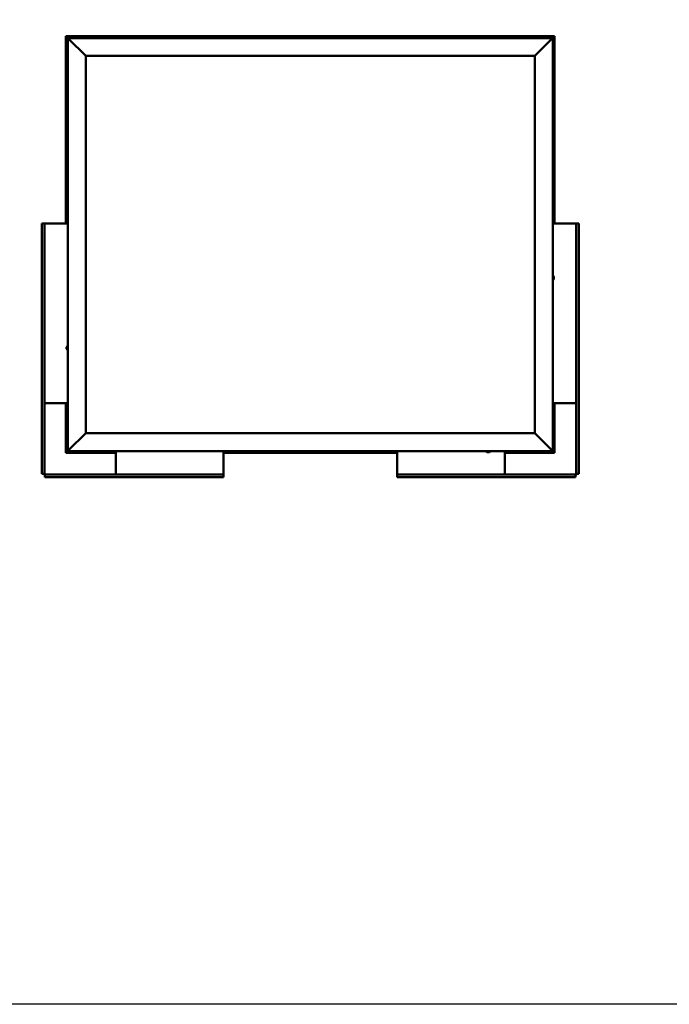
# Model space of a CAD drawing. Units: millimetres. Extents: x 1548 to 23819, y 51493 to 61557.
# Drawn here: x 10183 to 11991, y 51493 to 54234 of the extents above; entities that cross this region are included whole.
import ezdxf

# ---------------------------------------------------------------- set-up
doc = ezdxf.new("R2010")
doc.units = ezdxf.units.MM
doc.layers.add('Visible (ISO)', color=7, linetype='Continuous', lineweight=50)

msp = doc.modelspace()

# ---------------------------------------------------------------- linework, layer by layer
msp.add_lwpolyline([(1548, 61557), (23818.7, 61557), (23818.7, 51492.7), (1548, 51492.7)], close=True)
at = {"layer": 'Visible (ISO)'}
for p, q in [((10311.6, 54188.1), (10311.6, 54188.1)), ((10311.6, 54188.1), (10311.6, 53666.6)), ((10311.6, 54188.1), (10311.6, 54188.1)), ((10311.6, 54188.1), (10313.2, 54186.5)), ((10311.6, 54188.1), (10313.2, 54186.5)), ((10431.6, 54188.1), (10311.6, 54188.1)), ((10313.2, 54186.5), (10311.6, 54188.1)), ((10311.6, 54188.1), (10311.6, 54188.1)), ((10316.6, 54183.1), (10313.2, 54186.5)), ((10313.2, 54186.5), (10316.6, 54183.1)), ((10316.6, 54183.1), (10319.1, 54180.6)), ((10316.6, 53033.1), (10316.6, 54183.1)), ((10319.1, 54180.6), (10316.6, 54183.1)), ((10316.6, 54183.1), (11666.6, 54183.1)), ((10366.6, 54133.1), (10319.1, 54180.6)), ((10319.1, 54180.6), (10366.6, 54133.1)), ((10411.8, 54185), (10411.8, 54183.1)), ((10414.4, 54186.3), (10414.7, 54186.3)), ((10414.8, 54186.3), (10414.7, 54186.3)), ((10414.8, 54186.3), (10414.9, 54186.3)), ((10414.9, 54186.3), (10416.6, 54186.3)), ((10416.8, 54186.3), (10416.6, 54186.3)), ((10416.8, 54186.3), (10417.1, 54186.3)), ((10417.1, 54186.3), (10418.5, 54186.3)), ((10418.7, 54186.3), (10418.5, 54186.3)), ((10418.7, 54186.3), (10418.8, 54186.3)), ((10421.3, 54185), (10421.3, 54183.1)), ((10431.6, 54188.1), (10431.6, 54183.1)), ((10431.6, 54188.1), (10451.6, 54188.1)), ((10451.6, 54188.1), (10451.6, 54183.1)), ((10451.6, 54183.1), (10451.6, 54188.1)), ((10471.6, 54188.1), (10451.6, 54188.1)), ((10471.6, 54183.1), (10471.6, 54188.1)), ((10471.6, 54188.1), (10491.6, 54188.1)), ((10471.6, 54188.1), (10471.6, 54183.1)), ((10491.6, 54188.1), (10491.6, 54183.1)), ((10491.6, 54183.1), (10491.6, 54188.1)), ((10511.6, 54188.1), (10491.6, 54188.1)), ((10491.8, 54185), (10491.8, 54183.1)), ((10494.4, 54186.3), (10494.5, 54186.3)), ((10494.7, 54186.3), (10494.5, 54186.3)), ((10494.7, 54186.3), (10496.1, 54186.3)), ((10496.1, 54186.3), (10496.3, 54186.3)), ((10496.6, 54186.3), (10496.3, 54186.3)), ((10496.6, 54186.3), (10498.2, 54186.3)), ((10498.2, 54186.3), (10498.4, 54186.3)), ((10498.5, 54186.3), (10498.4, 54186.3)), ((10498.5, 54186.3), (10498.8, 54186.3)), ((10501.3, 54185), (10501.3, 54183.1)), ((10951.6, 54188.1), (10511.6, 54188.1)), ((10511.6, 54183.1), (10511.6, 54188.1)), ((10951.6, 54188.1), (10951.6, 54183.1)), ((10951.6, 54188.1), (10971.6, 54188.1)), ((10971.6, 54188.1), (10971.6, 54183.1)), ((10971.6, 54183.1), (10971.6, 54188.1)), ((10991.6, 54188.1), (10971.6, 54188.1)), ((10991.6, 54183.1), (10991.6, 54188.1)), ((10991.6, 54188.1), (11011.6, 54188.1)), ((10991.6, 54188.1), (10991.6, 54183.1)), ((11011.6, 54188.1), (11011.6, 54183.1)), ((11011.6, 54183.1), (11011.6, 54188.1)), ((11031.6, 54188.1), (11011.6, 54188.1)), ((11026.8, 54185), (11026.8, 54183.1)), ((11029.4, 54186.3), (11029.5, 54186.3)), ((11029.7, 54186.3), (11029.5, 54186.3)), ((11029.7, 54186.3), (11031.3, 54186.3)), ((11029.7, 54186.3), (11029.7, 54186.3)), ((11031.5, 54186.3), (11031.3, 54186.3)), ((11471.6, 54188.1), (11031.6, 54188.1)), ((11031.6, 54186.3), (11031.6, 54188.1)), ((11031.7, 54186.3), (11033.3, 54186.3)), ((11033.3, 54186.3), (11033.4, 54186.3)), ((11033.5, 54186.3), (11033.4, 54186.3)), ((11033.5, 54186.3), (11033.8, 54186.3)), ((11036.3, 54185), (11036.3, 54183.1)), ((11471.6, 54188.1), (11471.6, 54183.1)), ((11471.6, 54188.1), (11491.6, 54188.1)), ((11491.6, 54188.1), (11491.6, 54183.1)), ((11491.6, 54183.1), (11491.6, 54188.1)), ((11511.6, 54188.1), (11491.6, 54188.1)), ((11511.6, 54183.1), (11511.6, 54188.1)), ((11511.6, 54188.1), (11531.6, 54188.1)), ((11511.6, 54188.1), (11511.6, 54183.1)), ((11531.6, 54188.1), (11531.6, 54183.1)), ((11531.6, 54183.1), (11531.6, 54188.1)), ((11551.6, 54188.1), (11531.6, 54188.1)), ((11671.6, 54188.1), (11551.6, 54188.1)), ((11551.6, 54183.1), (11551.6, 54188.1)), ((11561.8, 54185), (11561.8, 54183.1)), ((11564.4, 54186.3), (11564.7, 54186.3)), ((11564.8, 54186.3), (11564.7, 54186.3)), ((11564.8, 54186.3), (11564.9, 54186.3)), ((11564.9, 54186.3), (11566.6, 54186.3)), ((11566.8, 54186.3), (11566.6, 54186.3)), ((11566.8, 54186.3), (11567.1, 54186.3)), ((11567.1, 54186.3), (11568.5, 54186.3)), ((11568.7, 54186.3), (11568.5, 54186.3)), ((11568.7, 54186.3), (11568.8, 54186.3)), ((11571.3, 54185), (11571.3, 54183.1)), ((11664.1, 54180.6), (11616.6, 54133.1)), ((11616.6, 54133.1), (11664.1, 54180.6)), ((11664.1, 54180.6), (11666.6, 54183.1)), ((11666.6, 54183.1), (11664.1, 54180.6)), ((11670, 54186.5), (11666.6, 54183.1)), ((11666.6, 54183.1), (11670, 54186.5)), ((11666.6, 54183.1), (11666.6, 53033.1)), ((11670, 54186.5), (11671.6, 54188.1)), ((11671.6, 54188.1), (11670, 54186.5)), ((11671.6, 54188.1), (11671.6, 54188.1)), ((11671.6, 54188.1), (11671.6, 54188.1)), ((11671.6, 53666.6), (11671.6, 54188.1)), ((11671.6, 54188.1), (11671.6, 54188.1)), ((11671.6, 54188.1), (11671.6, 54188.1)), ((11671.6, 54188.1), (11671.6, 54188.1)), ((11671.6, 54188.1), (11671.6, 54188.1)), ((10366.6, 53083.1), (10366.6, 54133.1)), ((10366.6, 54133.1), (11616.6, 54133.1)), ((11616.6, 54133.1), (11616.6, 53083.1)), ((10314.7, 54087.8), (10316.6, 54087.8)), ((11668.5, 54087.8), (11666.6, 54087.8)), ((10313.3, 54085.3), (10313.3, 54085.2)), ((10313.3, 54085.3), (10313.3, 54085.3)), ((10313.3, 54083.9), (10313.3, 54085.2)), ((10313.3, 54083.5), (10313.3, 54083.9)), ((10313.3, 54081.7), (10313.3, 54083.5)), ((10313.3, 54081.6), (10313.3, 54081.7)), ((10313.3, 54081.5), (10313.3, 54081.6)), ((10313.3, 54081.6), (10313.3, 54081.6)), ((10313.3, 54081.5), (10313.3, 54081.4)), ((10313.3, 54080.9), (10313.3, 54081.4)), ((10314.7, 54078.3), (10316.6, 54078.3)), ((11668.5, 54078.3), (11666.6, 54078.3)), ((11669.8, 54085.2), (11669.8, 54085.3)), ((11669.8, 54085.3), (11669.8, 54085.3)), ((11669.8, 54085.2), (11669.8, 54084)), ((11669.8, 54084), (11669.8, 54084)), ((11669.8, 54084), (11669.8, 54083.6)), ((11669.8, 54083.6), (11669.8, 54081.8)), ((11669.8, 54081.8), (11669.8, 54081.6)), ((11669.8, 54081.6), (11669.8, 54081.5)), ((11669.8, 54081.6), (11669.8, 54081.6)), ((11669.8, 54081.5), (11669.8, 54081.5)), ((11669.8, 54081.5), (11669.8, 54080.9)), ((11668.5, 53900.8), (11666.6, 53900.8)), ((11669.8, 53898.3), (11669.8, 53897.9)), ((11669.8, 53897.8), (11669.8, 53897.9)), ((11669.8, 53897.8), (11669.8, 53897.6)), ((11669.8, 53897.6), (11669.8, 53897.6)), ((11669.8, 53897.6), (11669.8, 53895.8)), ((11669.8, 53897.6), (11669.8, 53897.6)), ((11669.8, 53895.8), (11669.8, 53895.4)), ((11668.5, 53891.3), (11666.6, 53891.3)), ((11669.8, 53895.4), (11669.8, 53894.1)), ((11669.8, 53893.9), (11669.8, 53894.1)), ((11669.8, 53893.9), (11669.8, 53893.9)), ((10313.3, 53704.2), (10313.3, 53704.3)), ((10313.3, 53704.2), (10313.3, 53704)), ((10313.3, 53702.6), (10313.3, 53704)), ((10314.7, 53706.8), (10316.6, 53706.8)), ((10313.3, 53702.2), (10313.3, 53702.6)), ((10313.3, 53702.2), (10313.3, 53702.2)), ((10313.3, 53700.5), (10313.3, 53702.2)), ((10313.3, 53700.5), (10313.3, 53700.5)), ((10313.3, 53700.3), (10313.3, 53700.5)), ((10313.3, 53700.5), (10313.3, 53700.5)), ((10313.3, 53700.3), (10313.3, 53700.2)), ((10313.3, 53699.9), (10313.3, 53700.2)), ((10314.7, 53697.3), (10316.6, 53697.3)), ((10244.1, 53666.6), (10246, 53666.6)), ((10244.1, 52969.6), (10244.1, 53666.6)), ((10251.6, 53666.6), (10246, 53666.6)), ((10253.1, 53666.6), (10251.6, 53666.6)), ((10251.6, 53666.6), (10251.6, 52969.6)), ((10316.6, 53666.6), (10253.1, 53666.6)), ((11666.6, 53666.6), (11730.1, 53666.6)), ((11730.1, 53666.6), (11731.6, 53666.6)), ((11731.6, 53666.6), (11737.2, 53666.6)), ((11731.6, 53666.6), (11731.6, 52969.6)), ((11739.1, 53666.6), (11737.2, 53666.6)), ((11739.1, 52969.6), (11739.1, 53666.6)), ((11668.5, 53519.8), (11666.6, 53519.8)), ((11669.8, 53517.3), (11669.8, 53516.7)), ((11669.8, 53516.6), (11669.8, 53516.7)), ((11669.8, 53516.6), (11669.8, 53516.3)), ((11669.8, 53516.6), (11669.8, 53516.6)), ((11669.8, 53516.6), (11669.8, 53516.6)), ((11669.8, 53516.3), (11669.8, 53514.5)), ((11669.8, 53514.5), (11669.8, 53514.2)), ((11669.8, 53514.1), (11669.8, 53514.2)), ((11669.8, 53514.1), (11669.8, 53513)), ((11669.8, 53512.9), (11669.8, 53513)), ((11669.8, 53512.9), (11669.8, 53512.9)), ((11668.5, 53510.3), (11666.6, 53510.3)), ((10313.3, 53322.2), (10313.3, 53322.3)), ((10313.3, 53322.2), (10313.3, 53322.1)), ((10313.3, 53320.7), (10313.3, 53322.1)), ((10313.3, 53320.3), (10313.3, 53320.7)), ((10313.3, 53318.5), (10313.3, 53320.3)), ((10314.7, 53324.8), (10316.6, 53324.8)), ((10313.3, 53318.5), (10313.3, 53318.5)), ((10313.3, 53318.3), (10313.3, 53318.5)), ((10313.3, 53318.5), (10313.3, 53318.5)), ((10313.3, 53318.3), (10313.3, 53318.3)), ((10313.3, 53317.9), (10313.3, 53318.3)), ((10314.7, 53315.3), (10316.6, 53315.3)), ((10253.1, 53166.6), (10251.6, 53166.6)), ((10316.6, 53166.6), (10253.1, 53166.6)), ((10311.6, 53166.6), (10311.6, 53028.1)), ((11666.6, 53166.6), (11730.1, 53166.6)), ((11671.6, 53028.1), (11671.6, 53166.6)), ((11730.1, 53166.6), (11731.6, 53166.6)), ((10313.3, 53134.7), (10313.3, 53135.3)), ((10313.3, 53134.6), (10313.3, 53134.7)), ((10313.3, 53134.7), (10313.3, 53134.7)), ((10313.3, 53134.4), (10313.3, 53134.6)), ((10313.3, 53134.6), (10313.3, 53134.6)), ((10313.3, 53132.6), (10313.3, 53134.4)), ((10313.3, 53132.2), (10313.3, 53132.6)), ((10313.3, 53131), (10313.3, 53132.2)), ((10313.3, 53131), (10313.3, 53130.9)), ((10313.3, 53130.9), (10313.3, 53130.9)), ((10314.7, 53137.8), (10316.6, 53137.8)), ((10314.7, 53128.3), (10316.6, 53128.3)), ((11668.5, 53137.8), (11666.6, 53137.8)), ((11668.5, 53128.3), (11666.6, 53128.3)), ((11669.8, 53135.2), (11669.8, 53135.3)), ((11669.8, 53135.3), (11669.8, 53135.3)), ((11669.8, 53135.2), (11669.8, 53134)), ((11669.8, 53134), (11669.8, 53134)), ((11669.8, 53134), (11669.8, 53133.6)), ((11669.8, 53133.6), (11669.8, 53131.8)), ((11669.8, 53131.8), (11669.8, 53131.6)), ((11669.8, 53131.6), (11669.8, 53131.5)), ((11669.8, 53131.6), (11669.8, 53131.6)), ((11669.8, 53131.5), (11669.8, 53131.5)), ((11669.8, 53131.5), (11669.8, 53130.9)), ((10319.1, 53035.6), (10366.6, 53083.1)), ((10366.6, 53083.1), (10319.1, 53035.6)), ((11616.6, 53083.1), (10366.6, 53083.1)), ((11616.6, 53083.1), (11664.1, 53035.6)), ((11664.1, 53035.6), (11616.6, 53083.1)), ((10313.2, 53029.7), (10311.6, 53028.1)), ((10311.6, 53028.1), (10313.2, 53029.7)), ((10311.6, 53028.1), (10311.6, 53028.1)), ((10311.6, 53028.1), (10311.6, 53028.1)), ((10311.6, 53028.1), (10311.6, 53028.1)), ((10311.6, 53028.1), (10311.6, 53028.1)), ((10311.6, 53028.1), (10450.1, 53028.1)), ((10311.6, 53028.1), (10311.6, 53028.1)), ((10313.2, 53029.7), (10316.6, 53033.1)), ((10316.6, 53033.1), (10313.2, 53029.7)), ((10319.1, 53035.6), (10316.6, 53033.1)), ((10316.6, 53033.1), (10319.1, 53035.6)), ((11666.6, 53033.1), (10316.6, 53033.1)), ((10411.8, 53031.2), (10411.8, 53033.1)), ((10415.3, 53029.8), (10414.4, 53029.8)), ((10414.4, 53029.8), (10414.4, 53029.8)), ((10417.5, 53029.8), (10415.7, 53029.8)), ((10415.7, 53029.8), (10415.7, 53029.8)), ((10418.8, 53029.8), (10417.9, 53029.8)), ((10417.9, 53029.8), (10417.9, 53029.8)), ((10421.3, 53031.2), (10421.3, 53033.1)), ((10450.1, 53033.1), (10450.1, 52969.6)), ((10750.1, 53033.1), (10750.1, 52969.6)), ((10750.1, 53028.1), (11233.1, 53028.1)), ((10946.8, 53031.2), (10946.8, 53033.1)), ((10949.5, 53029.8), (10949.4, 53029.8)), ((10949.5, 53029.8), (10949.7, 53029.8)), ((10951.3, 53029.8), (10949.7, 53029.8)), ((10949.7, 53029.8), (10949.7, 53029.8)), ((10951.3, 53029.8), (10951.4, 53029.8)), ((10953.3, 53029.8), (10951.7, 53029.8)), ((10953.4, 53029.8), (10953.3, 53029.8)), ((10953.4, 53029.8), (10953.6, 53029.8)), ((10953.8, 53029.8), (10953.6, 53029.8)), ((10956.3, 53031.2), (10956.3, 53033.1)), ((11233.1, 53033.1), (11233.1, 52969.6)), ((11481.8, 53031.2), (11481.8, 53033.1)), ((11485.2, 53029.8), (11484.4, 53029.8)), ((11485.2, 53029.8), (11485.2, 53029.8)), ((11485.4, 53029.8), (11485.2, 53029.8)), ((11485.2, 53029.8), (11485.2, 53029.8)), ((11485.4, 53029.8), (11485.4, 53029.8)), ((11485.4, 53029.8), (11485.4, 53029.8)), ((11487.4, 53029.8), (11485.5, 53029.8)), ((11487.4, 53029.8), (11487.6, 53029.8)), ((11488.8, 53029.8), (11487.7, 53029.8)), ((11488.8, 53029.8), (11488.8, 53029.8)), ((11491.3, 53031.2), (11491.3, 53033.1)), ((11533.1, 53033.1), (11533.1, 52969.6)), ((11533.1, 53028.1), (11671.6, 53028.1)), ((11561.8, 53031.2), (11561.8, 53033.1)), ((11565.3, 53029.8), (11564.4, 53029.8)), ((11564.4, 53029.8), (11564.4, 53029.8)), ((11567.5, 53029.8), (11565.7, 53029.8)), ((11565.7, 53029.8), (11565.7, 53029.8)), ((11568.8, 53029.8), (11567.9, 53029.8)), ((11567.9, 53029.8), (11567.9, 53029.8)), ((11571.3, 53031.2), (11571.3, 53033.1)), ((11666.6, 53033.1), (11664.1, 53035.6)), ((11664.1, 53035.6), (11666.6, 53033.1)), ((11666.6, 53033.1), (11670, 53029.7)), ((11670, 53029.7), (11666.6, 53033.1)), ((11671.6, 53028.1), (11670, 53029.7)), ((11670, 53029.7), (11671.6, 53028.1)), ((11671.6, 53028.1), (11671.6, 53028.1)), ((11671.6, 53028.1), (11671.6, 53028.1)), ((11671.6, 53028.1), (11671.6, 53028.1)), ((11671.6, 53028.1), (11671.6, 53028.1)), ((11671.6, 53028.1), (11671.6, 53028.1)), ((10246, 52969.6), (10244.1, 52969.6)), ((10246, 52969.6), (10251.6, 52969.6)), ((10253.1, 52968.1), (10750.1, 52968.1)), ((10253.1, 52968.1), (10253.1, 52962.5)), ((10450.1, 52969.6), (10450.1, 52968.1)), ((10750.1, 52969.6), (10750.1, 52968.1)), ((10750.1, 52962.5), (10750.1, 52968.1)), ((11233.1, 52969.6), (11233.1, 52968.1)), ((11730.1, 52968.1), (11233.1, 52968.1)), ((11233.1, 52962.5), (11233.1, 52968.1)), ((11533.1, 52969.6), (11533.1, 52968.1)), ((11730.1, 52968.1), (11730.1, 52962.5)), ((11737.2, 52969.6), (11731.6, 52969.6)), ((11737.2, 52969.6), (11739.1, 52969.6)), ((10253.1, 52960.6), (10253.1, 52962.5)), ((10750.1, 52960.6), (10253.1, 52960.6)), ((10750.1, 52962.5), (10750.1, 52960.6)), ((11233.1, 52962.5), (11233.1, 52960.6)), ((11233.1, 52960.6), (11730.1, 52960.6)), ((11730.1, 52960.6), (11730.1, 52962.5))]:
    msp.add_line(p, q, dxfattribs=at)
for centre, radius, start, end in [((10412, 54185), 0.2, 125.6853, 180), ((10416.6, 54178.6), 8, 106.0077, 125.6853), ((10416.6, 54178.6), 8, 54.3147, 73.9923), ((10421.1, 54185), 0.2, 0, 54.3147), ((10492, 54185), 0.2, 125.6853, 180), ((10496.6, 54178.6), 8, 106.0077, 125.6853), ((10496.6, 54178.6), 8, 54.3147, 73.9923), ((10501.1, 54185), 0.2, 0, 54.3147), ((11027, 54185), 0.2, 125.6853, 180), ((11031.6, 54178.6), 8, 106.0077, 125.6853), ((11031.6, 54178.6), 8, 54.3147, 73.9923), ((11036.1, 54185), 0.2, 0, 54.3147), ((11562, 54185), 0.2, 125.6853, 180), ((11566.6, 54178.6), 8, 106.0077, 125.6853), ((11566.6, 54178.6), 8, 54.3147, 73.9923), ((11571.1, 54185), 0.2, 0, 54.3147), ((10321, 54083.1), 8, 144.3147, 163.9923), ((10314.7, 54087.6), 0.2, 90, 144.3147), ((11668.5, 54087.6), 0.2, 35.6853, 90), ((11662.1, 54083.1), 8, 16.0077, 35.6853), ((10321, 54083.1), 8, 196.0077, 215.6853), ((10314.7, 54078.5), 0.2, 215.6853, 270), ((11668.5, 54078.5), 0.2, 270, 324.3147), ((11662.1, 54083.1), 8, 324.3147, 343.9923), ((11668.5, 53900.6), 0.2, 35.6853, 90), ((11662.1, 53896.1), 8, 16.0077, 35.6853), ((11668.5, 53891.5), 0.2, 270, 324.3147), ((11662.1, 53896.1), 8, 324.3147, 343.9923), ((10321, 53702.1), 8, 144.3147, 163.9923), ((10314.7, 53706.6), 0.2, 90, 144.3147), ((10321, 53702.1), 8, 196.0077, 215.6853), ((10314.7, 53697.5), 0.2, 215.6853, 270), ((11668.5, 53519.6), 0.2, 35.6853, 90), ((11662.1, 53515.1), 8, 16.0077, 35.6853), ((11662.1, 53515.1), 8, 324.3147, 343.9923), ((11668.5, 53510.5), 0.2, 270, 324.3147), ((10321, 53320.1), 8, 144.3147, 163.9923), ((10314.7, 53324.6), 0.2, 90, 144.3147), ((10321, 53320.1), 8, 196.0077, 215.6853), ((10314.7, 53315.5), 0.2, 215.6853, 270), ((10321, 53133.1), 8, 144.3147, 163.9923), ((10321, 53133.1), 8, 196.0077, 215.6853), ((10314.7, 53137.6), 0.2, 90, 144.3147), ((10314.7, 53128.5), 0.2, 215.6853, 270), ((11668.5, 53137.6), 0.2, 35.6853, 90), ((11668.5, 53128.5), 0.2, 270, 324.3147), ((11662.1, 53133.1), 8, 16.0077, 35.6853), ((11662.1, 53133.1), 8, 324.3147, 343.9923), ((10412, 53031.2), 0.2, 180, 234.3147), ((10416.6, 53037.5), 8, 234.3147, 253.6659), ((10416.6, 53037.5), 8, 286.3341, 305.6853), ((10421.1, 53031.2), 0.2, 305.6853, 0), ((10947, 53031.2), 0.2, 180, 234.3147), ((10951.6, 53037.5), 8, 234.3147, 253.9923), ((10951.6, 53037.5), 8, 286.0077, 305.6853), ((10956.1, 53031.2), 0.2, 305.6853, 0), ((11482, 53031.2), 0.2, 180, 234.3147), ((11486.6, 53037.5), 8, 234.3147, 253.801), ((11486.6, 53037.5), 8, 286.199, 305.6853), ((11491.1, 53031.2), 0.2, 305.6853, 0), ((11562, 53031.2), 0.2, 180, 234.3147), ((11566.6, 53037.5), 8, 234.3147, 253.6659), ((11566.6, 53037.5), 8, 286.3341, 305.6853), ((11571.1, 53031.2), 0.2, 305.6853, 0), ((10253.1, 52969.6), 3, 180, 270), ((10253.1, 52969.6), 1.5, 180, 270), ((11730.1, 52969.6), 1.5, 270, 0), ((11730.1, 52969.6), 3, 270, 0)]:
    msp.add_arc(centre, radius, start, end, dxfattribs=at)
for points, knots in [([(10414.9, 54186.3), (10414.9, 54186.3), (10414.9, 54186.3), (10414.8, 54186.3), (10414.7, 54186.3), (10414.7, 54186.3), (10414.7, 54186.3), (10414.7, 54186.3)], [0.17438702, 0.17438702, 0.17438702, 0.17438702, 0.18896797, 0.18896797, 0.20586323, 0.20586323, 0.21737852, 0.21737852, 0.21737852, 0.21737852]), ([(10417.1, 54186.3), (10417, 54186.3), (10417, 54186.3), (10416.9, 54186.3), (10416.8, 54186.3), (10416.7, 54186.3), (10416.7, 54186.3), (10416.6, 54186.3)], [0.17438702, 0.17438702, 0.17438702, 0.17438702, 0.18896797, 0.18896797, 0.20586323, 0.20586323, 0.21737851, 0.21737851, 0.21737851, 0.21737851]), ([(10418.7, 54186.3), (10418.7, 54186.3), (10418.7, 54186.3), (10418.7, 54186.3), (10418.6, 54186.3), (10418.6, 54186.3), (10418.5, 54186.3), (10418.5, 54186.3)], [0.17438702, 0.17438702, 0.17438702, 0.17438702, 0.18896797, 0.18896797, 0.20586323, 0.20586323, 0.21737851, 0.21737851, 0.21737851, 0.21737851]), ([(10494.7, 54186.3), (10494.6, 54186.3), (10494.6, 54186.3), (10494.5, 54186.3), (10494.5, 54186.3), (10494.5, 54186.3), (10494.5, 54186.3), (10494.5, 54186.3)], [0.17438702, 0.17438702, 0.17438702, 0.17438702, 0.18896797, 0.18896797, 0.20586323, 0.20586323, 0.21737852, 0.21737852, 0.21737852, 0.21737852]), ([(10496.6, 54186.3), (10496.5, 54186.3), (10496.5, 54186.3), (10496.3, 54186.3), (10496.3, 54186.3), (10496.2, 54186.3), (10496.2, 54186.3), (10496.1, 54186.3)], [0.17438702, 0.17438702, 0.17438702, 0.17438702, 0.18896797, 0.18896797, 0.20586323, 0.20586323, 0.21737851, 0.21737851, 0.21737851, 0.21737851]), ([(10498.5, 54186.3), (10498.5, 54186.3), (10498.5, 54186.3), (10498.4, 54186.3), (10498.4, 54186.3), (10498.3, 54186.3), (10498.3, 54186.3), (10498.2, 54186.3)], [0.17438702, 0.17438702, 0.17438702, 0.17438702, 0.18896797, 0.18896797, 0.20586323, 0.20586323, 0.21737851, 0.21737851, 0.21737851, 0.21737851]), ([(11029.7, 54186.3), (11029.7, 54186.3), (11029.6, 54186.3), (11029.6, 54186.3), (11029.6, 54186.3), (11029.5, 54186.3), (11029.5, 54186.3), (11029.5, 54186.3)], [0.17438702, 0.17438702, 0.17438702, 0.17438702, 0.18896797, 0.18896797, 0.20586323, 0.20586323, 0.21737852, 0.21737852, 0.21737852, 0.21737852]), ([(11031.7, 54186.3), (11031.6, 54186.3), (11031.6, 54186.3), (11031.5, 54186.3), (11031.4, 54186.3), (11031.3, 54186.3), (11031.3, 54186.3), (11031.3, 54186.3)], [0.17438702, 0.17438702, 0.17438702, 0.17438702, 0.18896797, 0.18896797, 0.20586323, 0.20586323, 0.21737851, 0.21737851, 0.21737851, 0.21737851]), ([(11033.5, 54186.3), (11033.5, 54186.3), (11033.5, 54186.3), (11033.5, 54186.3), (11033.4, 54186.3), (11033.4, 54186.3), (11033.3, 54186.3), (11033.3, 54186.3)], [0.17438702, 0.17438702, 0.17438702, 0.17438702, 0.18896797, 0.18896797, 0.20586323, 0.20586323, 0.21737851, 0.21737851, 0.21737851, 0.21737851]), ([(11564.9, 54186.3), (11564.9, 54186.3), (11564.9, 54186.3), (11564.8, 54186.3), (11564.7, 54186.3), (11564.7, 54186.3), (11564.7, 54186.3), (11564.7, 54186.3)], [0.17438702, 0.17438702, 0.17438702, 0.17438702, 0.18896797, 0.18896797, 0.20586323, 0.20586323, 0.21737852, 0.21737852, 0.21737852, 0.21737852]), ([(11567.1, 54186.3), (11567, 54186.3), (11567, 54186.3), (11566.9, 54186.3), (11566.8, 54186.3), (11566.7, 54186.3), (11566.7, 54186.3), (11566.6, 54186.3)], [0.17438702, 0.17438702, 0.17438702, 0.17438702, 0.18896797, 0.18896797, 0.20586323, 0.20586323, 0.21737851, 0.21737851, 0.21737851, 0.21737851]), ([(11568.7, 54186.3), (11568.7, 54186.3), (11568.7, 54186.3), (11568.7, 54186.3), (11568.6, 54186.3), (11568.6, 54186.3), (11568.5, 54186.3), (11568.5, 54186.3)], [0.17438702, 0.17438702, 0.17438702, 0.17438702, 0.18896797, 0.18896797, 0.20586323, 0.20586323, 0.21737851, 0.21737851, 0.21737851, 0.21737851]), ([(10313.3, 54085.3), (10313.3, 54085.3), (10313.3, 54085.3), (10313.3, 54085.3), (10313.3, 54085.3), (10313.3, 54085.2), (10313.3, 54085.2), (10313.3, 54085.2)], [0.17438702, 0.17438702, 0.17438702, 0.17438702, 0.18896797, 0.18896797, 0.20586323, 0.20586323, 0.21737851, 0.21737851, 0.21737851, 0.21737851]), ([(10313.3, 54083.9), (10313.3, 54083.9), (10313.3, 54083.9), (10313.3, 54083.8), (10313.3, 54083.7), (10313.3, 54083.6), (10313.3, 54083.6), (10313.3, 54083.5)], [0.17438702, 0.17438702, 0.17438702, 0.17438702, 0.18896797, 0.18896797, 0.20586323, 0.20586323, 0.21737852, 0.21737852, 0.21737852, 0.21737852]), ([(10313.3, 54081.7), (10313.3, 54081.7), (10313.3, 54081.6), (10313.3, 54081.6), (10313.3, 54081.5), (10313.3, 54081.5), (10313.3, 54081.4), (10313.3, 54081.4)], [0.17438702, 0.17438702, 0.17438702, 0.17438702, 0.18896797, 0.18896797, 0.20586323, 0.20586323, 0.21737852, 0.21737852, 0.21737852, 0.21737852]), ([(11669.8, 54085.2), (11669.8, 54085.2), (11669.8, 54085.3), (11669.8, 54085.3), (11669.8, 54085.3), (11669.8, 54085.3), (11669.8, 54085.3), (11669.8, 54085.3)], [0.17438702, 0.17438702, 0.17438702, 0.17438702, 0.18896797, 0.18896797, 0.20586323, 0.20586323, 0.21737852, 0.21737852, 0.21737852, 0.21737852]), ([(11669.8, 54083.6), (11669.8, 54083.7), (11669.8, 54083.7), (11669.8, 54083.8), (11669.8, 54083.9), (11669.8, 54084), (11669.8, 54084), (11669.8, 54084)], [0.17438702, 0.17438702, 0.17438702, 0.17438702, 0.18896797, 0.18896797, 0.20586323, 0.20586323, 0.21737852, 0.21737852, 0.21737852, 0.21737852]), ([(11669.8, 54081.5), (11669.8, 54081.5), (11669.8, 54081.6), (11669.8, 54081.6), (11669.8, 54081.7), (11669.8, 54081.8), (11669.8, 54081.8), (11669.8, 54081.8)], [0.17438702, 0.17438702, 0.17438702, 0.17438702, 0.18896797, 0.18896797, 0.20586323, 0.20586323, 0.21737852, 0.21737852, 0.21737852, 0.21737852]), ([(11669.8, 53897.6), (11669.8, 53897.6), (11669.8, 53897.7), (11669.8, 53897.8), (11669.8, 53897.8), (11669.8, 53897.8), (11669.8, 53897.8), (11669.8, 53897.9)], [0.17438702, 0.17438702, 0.17438702, 0.17438702, 0.18896797, 0.18896797, 0.20586323, 0.20586323, 0.21737852, 0.21737852, 0.21737852, 0.21737852]), ([(11669.8, 53895.4), (11669.8, 53895.5), (11669.8, 53895.5), (11669.8, 53895.6), (11669.8, 53895.7), (11669.8, 53895.8), (11669.8, 53895.8), (11669.8, 53895.8)], [0.17438702, 0.17438702, 0.17438702, 0.17438702, 0.18896797, 0.18896797, 0.20586323, 0.20586323, 0.21737852, 0.21737852, 0.21737852, 0.21737852]), ([(11669.8, 53893.9), (11669.8, 53893.9), (11669.8, 53893.9), (11669.8, 53893.9), (11669.8, 53894), (11669.8, 53894), (11669.8, 53894), (11669.8, 53894.1)], [0.17438702, 0.17438702, 0.17438702, 0.17438702, 0.18896797, 0.18896797, 0.20586323, 0.20586323, 0.21737851, 0.21737851, 0.21737851, 0.21737851]), ([(10313.3, 53704.2), (10313.3, 53704.2), (10313.3, 53704.2), (10313.3, 53704.2), (10313.3, 53704.2), (10313.3, 53704.1), (10313.3, 53704.1), (10313.3, 53704)], [0.17438702, 0.17438702, 0.17438702, 0.17438702, 0.18896797, 0.18896797, 0.20586323, 0.20586323, 0.21737852, 0.21737852, 0.21737852, 0.21737852]), ([(10313.3, 53702.6), (10313.3, 53702.6), (10313.3, 53702.5), (10313.3, 53702.4), (10313.3, 53702.4), (10313.3, 53702.3), (10313.3, 53702.2), (10313.3, 53702.2)], [0.17438702, 0.17438702, 0.17438702, 0.17438702, 0.18896797, 0.18896797, 0.20586323, 0.20586323, 0.21737852, 0.21737852, 0.21737852, 0.21737852]), ([(10313.3, 53700.5), (10313.3, 53700.5), (10313.3, 53700.4), (10313.3, 53700.3), (10313.3, 53700.3), (10313.3, 53700.2), (10313.3, 53700.2), (10313.3, 53700.2)], [0.17438702, 0.17438702, 0.17438702, 0.17438702, 0.18896797, 0.18896797, 0.20586323, 0.20586323, 0.21737852, 0.21737852, 0.21737852, 0.21737852]), ([(11669.8, 53516.3), (11669.8, 53516.4), (11669.8, 53516.4), (11669.8, 53516.5), (11669.8, 53516.6), (11669.8, 53516.6), (11669.8, 53516.6), (11669.8, 53516.7)], [0.17438702, 0.17438702, 0.17438702, 0.17438702, 0.18896797, 0.18896797, 0.20586323, 0.20586323, 0.21737852, 0.21737852, 0.21737852, 0.21737852]), ([(11669.8, 53514.1), (11669.8, 53514.2), (11669.8, 53514.2), (11669.8, 53514.3), (11669.8, 53514.4), (11669.8, 53514.5), (11669.8, 53514.5), (11669.8, 53514.5)], [0.17438702, 0.17438702, 0.17438702, 0.17438702, 0.18896797, 0.18896797, 0.20586323, 0.20586323, 0.21737852, 0.21737852, 0.21737852, 0.21737852]), ([(11669.8, 53512.9), (11669.8, 53512.9), (11669.8, 53512.9), (11669.8, 53512.9), (11669.8, 53512.9), (11669.8, 53512.9), (11669.8, 53512.9), (11669.8, 53513)], [0.17438702, 0.17438702, 0.17438702, 0.17438702, 0.18896797, 0.18896797, 0.20586323, 0.20586323, 0.21737852, 0.21737852, 0.21737852, 0.21737852]), ([(10313.3, 53322.2), (10313.3, 53322.2), (10313.3, 53322.2), (10313.3, 53322.2), (10313.3, 53322.2), (10313.3, 53322.1), (10313.3, 53322.1), (10313.3, 53322.1)], [0.17438702, 0.17438702, 0.17438702, 0.17438702, 0.18896797, 0.18896797, 0.20586323, 0.20586323, 0.21737851, 0.21737851, 0.21737851, 0.21737851]), ([(10313.3, 53320.7), (10313.3, 53320.6), (10313.3, 53320.6), (10313.3, 53320.5), (10313.3, 53320.4), (10313.3, 53320.3), (10313.3, 53320.3), (10313.3, 53320.3)], [0.17438702, 0.17438702, 0.17438702, 0.17438702, 0.18896797, 0.18896797, 0.20586323, 0.20586323, 0.21737852, 0.21737852, 0.21737852, 0.21737852]), ([(10313.3, 53318.5), (10313.3, 53318.5), (10313.3, 53318.5), (10313.3, 53318.4), (10313.3, 53318.3), (10313.3, 53318.3), (10313.3, 53318.3), (10313.3, 53318.3)], [0.17438702, 0.17438702, 0.17438702, 0.17438702, 0.18896797, 0.18896797, 0.20586323, 0.20586323, 0.21737852, 0.21737852, 0.21737852, 0.21737852]), ([(10313.3, 53134.7), (10313.3, 53134.7), (10313.3, 53134.6), (10313.3, 53134.6), (10313.3, 53134.5), (10313.3, 53134.4), (10313.3, 53134.4), (10313.3, 53134.4)], [0.17438702, 0.17438702, 0.17438702, 0.17438702, 0.18896797, 0.18896797, 0.20586323, 0.20586323, 0.21737851, 0.21737851, 0.21737851, 0.21737851]), ([(10313.3, 53132.6), (10313.3, 53132.5), (10313.3, 53132.5), (10313.3, 53132.4), (10313.3, 53132.3), (10313.3, 53132.2), (10313.3, 53132.2), (10313.3, 53132.2)], [0.17438702, 0.17438702, 0.17438702, 0.17438702, 0.18896797, 0.18896797, 0.20586323, 0.20586323, 0.21737851, 0.21737851, 0.21737851, 0.21737851]), ([(10313.3, 53131), (10313.3, 53130.9), (10313.3, 53130.9), (10313.3, 53130.9), (10313.3, 53130.9), (10313.3, 53130.9), (10313.3, 53130.9), (10313.3, 53130.9)], [0.17438702, 0.17438702, 0.17438702, 0.17438702, 0.18896797, 0.18896797, 0.20586323, 0.20586323, 0.21737852, 0.21737852, 0.21737852, 0.21737852]), ([(11669.8, 53135.2), (11669.8, 53135.2), (11669.8, 53135.3), (11669.8, 53135.3), (11669.8, 53135.3), (11669.8, 53135.3), (11669.8, 53135.3), (11669.8, 53135.3)], [0.17438702, 0.17438702, 0.17438702, 0.17438702, 0.18896797, 0.18896797, 0.20586323, 0.20586323, 0.21737852, 0.21737852, 0.21737852, 0.21737852]), ([(11669.8, 53133.6), (11669.8, 53133.7), (11669.8, 53133.7), (11669.8, 53133.8), (11669.8, 53133.9), (11669.8, 53134), (11669.8, 53134), (11669.8, 53134)], [0.17438702, 0.17438702, 0.17438702, 0.17438702, 0.18896797, 0.18896797, 0.20586323, 0.20586323, 0.21737852, 0.21737852, 0.21737852, 0.21737852]), ([(11669.8, 53131.5), (11669.8, 53131.5), (11669.8, 53131.6), (11669.8, 53131.6), (11669.8, 53131.7), (11669.8, 53131.8), (11669.8, 53131.8), (11669.8, 53131.8)], [0.17438702, 0.17438702, 0.17438702, 0.17438702, 0.18896797, 0.18896797, 0.20586323, 0.20586323, 0.21737852, 0.21737852, 0.21737852, 0.21737852]), ([(10414.4, 53029.8), (10414.4, 53029.8), (10414.3, 53029.8), (10414.3, 53029.8), (10414.3, 53029.8), (10414.3, 53029.8), (10414.4, 53029.8), (10414.4, 53029.8)], [0.17438702, 0.17438702, 0.17438702, 0.17438702, 0.18896797, 0.18896797, 0.20586323, 0.20586323, 0.21737852, 0.21737852, 0.21737852, 0.21737852]), ([(10415.3, 53029.8), (10415.3, 53029.8), (10415.4, 53029.8), (10415.4, 53029.8), (10415.5, 53029.8), (10415.6, 53029.8), (10415.6, 53029.8), (10415.7, 53029.8)], [0.17438702, 0.17438702, 0.17438702, 0.17438702, 0.18896797, 0.18896797, 0.20586323, 0.20586323, 0.21737851, 0.21737851, 0.21737851, 0.21737851]), ([(10415.7, 53029.8), (10415.6, 53029.8), (10415.6, 53029.8), (10415.5, 53029.8), (10415.5, 53029.8), (10415.5, 53029.8)], [0.17438702, 0.17438702, 0.17438702, 0.17438702, 0.18896797, 0.18896797, 0.19470305, 0.19470305, 0.19470305, 0.19470305]), ([(10417.5, 53029.8), (10417.5, 53029.8), (10417.6, 53029.8), (10417.7, 53029.8), (10417.8, 53029.8), (10417.8, 53029.8), (10417.8, 53029.8), (10417.9, 53029.8)], [0.17438702, 0.17438702, 0.17438702, 0.17438702, 0.18896797, 0.18896797, 0.20586323, 0.20586323, 0.21737851, 0.21737851, 0.21737851, 0.21737851]), ([(10417.9, 53029.8), (10417.8, 53029.8), (10417.8, 53029.8), (10417.7, 53029.8), (10417.7, 53029.8), (10417.7, 53029.8)], [0.17438702, 0.17438702, 0.17438702, 0.17438702, 0.18896797, 0.18896797, 0.19470305, 0.19470305, 0.19470305, 0.19470305]), ([(10418.8, 53029.8), (10418.8, 53029.8), (10418.8, 53029.8), (10418.8, 53029.8), (10418.8, 53029.8), (10418.8, 53029.8)], [0.17438702, 0.17438702, 0.17438702, 0.17438702, 0.18896797, 0.18896797, 0.19470305, 0.19470305, 0.19470305, 0.19470305]), ([(10949.5, 53029.8), (10949.5, 53029.8), (10949.5, 53029.8), (10949.6, 53029.8), (10949.6, 53029.8), (10949.7, 53029.8), (10949.7, 53029.8), (10949.7, 53029.8)], [0.17438702, 0.17438702, 0.17438702, 0.17438702, 0.18896797, 0.18896797, 0.20586323, 0.20586323, 0.21737851, 0.21737851, 0.21737851, 0.21737851]), ([(10951.3, 53029.8), (10951.3, 53029.8), (10951.4, 53029.8), (10951.5, 53029.8), (10951.6, 53029.8), (10951.6, 53029.8), (10951.7, 53029.8), (10951.7, 53029.8)], [0.17438702, 0.17438702, 0.17438702, 0.17438702, 0.18896797, 0.18896797, 0.20586323, 0.20586323, 0.21737851, 0.21737851, 0.21737851, 0.21737851]), ([(10951.6, 53029.8), (10951.6, 53029.8), (10951.6, 53029.8), (10951.5, 53029.8), (10951.5, 53029.8), (10951.4, 53029.8)], [0.20226985, 0.20226985, 0.20226985, 0.20226985, 0.20586323, 0.20586323, 0.21737852, 0.21737852, 0.21737852, 0.21737852]), ([(10953.3, 53029.8), (10953.4, 53029.8), (10953.4, 53029.8), (10953.5, 53029.8), (10953.5, 53029.8), (10953.5, 53029.8), (10953.6, 53029.8), (10953.6, 53029.8)], [0.17438702, 0.17438702, 0.17438702, 0.17438702, 0.18896797, 0.18896797, 0.20586323, 0.20586323, 0.21737852, 0.21737852, 0.21737852, 0.21737852]), ([(11485.2, 53029.8), (11485.2, 53029.8), (11485.2, 53029.8), (11485.3, 53029.8), (11485.4, 53029.8), (11485.5, 53029.8), (11485.5, 53029.8), (11485.5, 53029.8)], [0.17438702, 0.17438702, 0.17438702, 0.17438702, 0.18896797, 0.18896797, 0.20586323, 0.20586323, 0.21737851, 0.21737851, 0.21737851, 0.21737851]), ([(11487.4, 53029.8), (11487.4, 53029.8), (11487.5, 53029.8), (11487.6, 53029.8), (11487.6, 53029.8), (11487.7, 53029.8), (11487.7, 53029.8), (11487.7, 53029.8)], [0.17438702, 0.17438702, 0.17438702, 0.17438702, 0.18896797, 0.18896797, 0.20586323, 0.20586323, 0.21737851, 0.21737851, 0.21737851, 0.21737851]), ([(11488.8, 53029.8), (11488.8, 53029.8), (11488.8, 53029.8), (11488.8, 53029.8), (11488.8, 53029.8), (11488.8, 53029.8), (11488.8, 53029.8), (11488.8, 53029.8)], [0.17438702, 0.17438702, 0.17438702, 0.17438702, 0.18896797, 0.18896797, 0.20586323, 0.20586323, 0.21737852, 0.21737852, 0.21737852, 0.21737852]), ([(11564.4, 53029.8), (11564.4, 53029.8), (11564.3, 53029.8), (11564.3, 53029.8), (11564.3, 53029.8), (11564.3, 53029.8), (11564.4, 53029.8), (11564.4, 53029.8)], [0.17438702, 0.17438702, 0.17438702, 0.17438702, 0.18896797, 0.18896797, 0.20586323, 0.20586323, 0.21737852, 0.21737852, 0.21737852, 0.21737852]), ([(11565.3, 53029.8), (11565.3, 53029.8), (11565.4, 53029.8), (11565.4, 53029.8), (11565.5, 53029.8), (11565.6, 53029.8), (11565.6, 53029.8), (11565.7, 53029.8)], [0.17438702, 0.17438702, 0.17438702, 0.17438702, 0.18896797, 0.18896797, 0.20586323, 0.20586323, 0.21737851, 0.21737851, 0.21737851, 0.21737851]), ([(11565.7, 53029.8), (11565.6, 53029.8), (11565.6, 53029.8), (11565.5, 53029.8), (11565.5, 53029.8), (11565.5, 53029.8)], [0.17438702, 0.17438702, 0.17438702, 0.17438702, 0.18896797, 0.18896797, 0.19470305, 0.19470305, 0.19470305, 0.19470305]), ([(11567.5, 53029.8), (11567.5, 53029.8), (11567.6, 53029.8), (11567.7, 53029.8), (11567.8, 53029.8), (11567.8, 53029.8), (11567.8, 53029.8), (11567.9, 53029.8)], [0.17438702, 0.17438702, 0.17438702, 0.17438702, 0.18896797, 0.18896797, 0.20586323, 0.20586323, 0.21737851, 0.21737851, 0.21737851, 0.21737851]), ([(11567.9, 53029.8), (11567.8, 53029.8), (11567.8, 53029.8), (11567.7, 53029.8), (11567.7, 53029.8), (11567.7, 53029.8)], [0.17438702, 0.17438702, 0.17438702, 0.17438702, 0.18896797, 0.18896797, 0.19470305, 0.19470305, 0.19470305, 0.19470305]), ([(11568.8, 53029.8), (11568.8, 53029.8), (11568.8, 53029.8), (11568.8, 53029.8), (11568.8, 53029.8), (11568.8, 53029.8)], [0.17438702, 0.17438702, 0.17438702, 0.17438702, 0.18896797, 0.18896797, 0.19470305, 0.19470305, 0.19470305, 0.19470305])]:
    msp.add_open_spline(points, degree=3, knots=knots, dxfattribs=at)
for points in [[(11031.5, 54186.3), (11031.5, 54186.3), (11031.5, 54186.3), (11031.6, 54186.3)], [(11484.3, 53029.8), (11484.4, 53029.8), (11484.4, 53029.8), (11484.4, 53029.8)], [(11485.5, 53029.8), (11485.4, 53029.8), (11485.4, 53029.8), (11485.4, 53029.8)], [(11487.7, 53029.8), (11487.7, 53029.8), (11487.6, 53029.8), (11487.6, 53029.8)]]:
    msp.add_open_spline(points, degree=3, dxfattribs=at)

doc.saveas('drawing.dxf')
